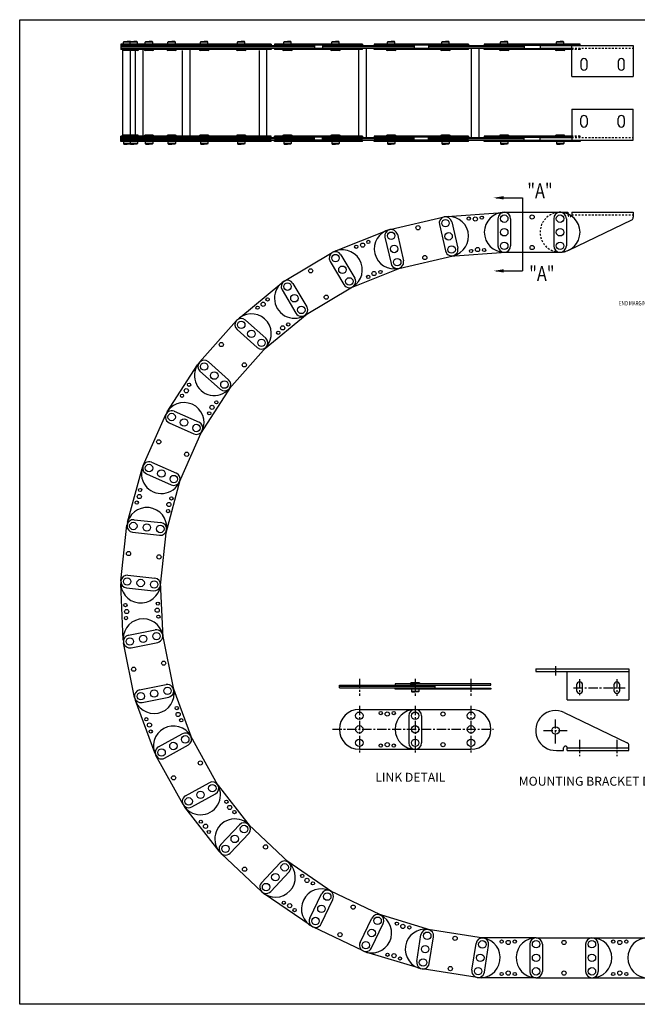
# Model space of a CAD drawing. Extents: x 0 to 102, y 0 to 66.
# Drawn here: x 0 to 41, y 0 to 66 of the extents above; entities that cross this region are included whole.
import ezdxf

# ---------------------------------------------------------------- set-up
doc = ezdxf.new("R2010")
doc.units = 0
doc.header["$LTSCALE"] = 0.5
doc.linetypes.add('CENTER', pattern=[2, 1.25, -0.25, 0.25, -0.25])
doc.linetypes.add('HIDDEN', pattern=[0.375, 0.25, -0.125])
for name, color, linetype in [('CENTER', 4, 'CENTER'), ('CONSTRUCT', 1, 'CONTINUOUS'), ('FEET_FIXD', 140, 'CONTINUOUS'), ('FEET_TOW', 7, 'CONTINUOUS'), ('LINK', 2, 'CONTINUOUS'), ('OBJECT', 7, 'CONTINUOUS')]:
    doc.layers.add(name, color=color, linetype=linetype)
doc.styles.add('MASTER', font='romans', dxfattribs={"width": 0.8})

msp = doc.modelspace()

# ---------------------------------------------------------------- linework, layer by layer
at = {"layer": 'CENTER'}
for p, q in [((35.952823, 22.670234), (35.952823, 21.931269)), ((40.058966, 21.801546), (40.058966, 20.671659)), ((40.058966, 17.717112), (40.058966, 16.622289))]:
    msp.add_line(p, q, dxfattribs=at)
at = {"layer": 'CENTER', "color": 1}
for p, q in [((22.785532, 21.826863), (22.785532, 20.675998)), ((26.529532, 21.826863), (26.529532, 20.675998)), ((30.273532, 21.826863), (30.273532, 20.675998)), ((37.558966, 21.801546), (37.558966, 20.713367)), ((37.155298, 21.224081), (40.626533, 21.224081)), ((22.785532, 20.005289), (22.785532, 16.879876)), ((26.529532, 20.005289), (26.529532, 16.879876)), ((30.273532, 20.005289), (30.273532, 16.879876)), ((35.952823, 17.476712), (35.952823, 19.083672)), ((20.976677, 18.433373), (31.780797, 18.433373)), ((35.142666, 18.354921), (36.72344, 18.354921)), ((37.558966, 17.717112), (37.558966, 16.622289))]:
    msp.add_line(p, q, dxfattribs=at)
at = {"layer": 'CONSTRUCT'}
msp.add_lwpolyline([(0, 0), (0, 66), (102, 66), (102, 0)], close=True, dxfattribs=at)
at = {"layer": 'FEET_FIXD'}
for p, q in [((34.91135, 64.262288), (41.16135, 64.262288)), ((34.91135, 64.262288), (34.91135, 64.098288)), ((34.91135, 64.098288), (37.03135, 64.098288)), ((37.03135, 62.192288), (37.03135, 64.262288)), ((41.16135, 64.262288), (41.16135, 62.192288)), ((37.652493, 63.192788), (37.652493, 62.817788)), ((38.058493, 62.817788), (38.058493, 63.192788)), ((40.152493, 63.192788), (40.152493, 62.817788)), ((40.558493, 62.817788), (40.558493, 63.192788)), ((37.03135, 62.192288), (41.16135, 62.192288)), ((37.03135, 60.004288), (41.16135, 60.004288)), ((37.03135, 60.004288), (37.03135, 57.934288)), ((41.16135, 57.934288), (41.16135, 60.004288)), ((37.652493, 59.003788), (37.652493, 59.378788)), ((38.058493, 59.378788), (38.058493, 59.003788)), ((40.152493, 59.003788), (40.152493, 59.378788)), ((40.558493, 59.378788), (40.558493, 59.003788)), ((34.91135, 58.098288), (37.03135, 58.098288)), ((34.91135, 57.934288), (34.91135, 58.098288)), ((34.91135, 57.934288), (41.16135, 57.934288)), ((36.245964, 53.088709), (36.78135, 53.088709)), ((36.78135, 53.090062), (36.78135, 52.925062)), ((37.03135, 53.090062), (37.03135, 52.925062)), ((37.03135, 53.088709), (41.16135, 53.088709)), ((41.16135, 53.090062), (41.16135, 52.754197)), ((36.83054, 50.546381), (41.053881, 52.583057)), ((34.614823, 22.481081), (34.614823, 22.317081)), ((34.614823, 22.481081), (40.864823, 22.481081)), ((40.864823, 22.481081), (40.864823, 20.411081)), ((34.614823, 22.317081), (40.864823, 22.317081)), ((36.734823, 20.411081), (36.734823, 22.317081)), ((37.355966, 21.411581), (37.355966, 21.036581)), ((37.761966, 21.036581), (37.761966, 21.411581)), ((39.855966, 21.411581), (39.855966, 21.036581)), ((40.261966, 21.036581), (40.261966, 21.411581)), ((36.734823, 20.411081), (40.864823, 20.411081)), ((36.534013, 19.560103), (40.757354, 17.523427)), ((36.484823, 17.016421), (36.484823, 17.181421)), ((36.734823, 17.181421), (40.864823, 17.181421)), ((36.734823, 17.016421), (36.734823, 17.181421)), ((40.864823, 17.016421), (40.864823, 17.352287)), ((36.000594, 17.017775), (36.484823, 17.017775)), ((36.734823, 17.017775), (40.864823, 17.017775))]:
    msp.add_line(p, q, dxfattribs=at)
at = {"layer": 'FEET_FIXD', "color": 1, "linetype": 'HIDDEN'}
for p, q in [((37.03135, 64.098288), (41.16135, 64.098288)), ((37.03135, 58.098288), (41.16135, 58.098288)), ((37.03135, 52.925062), (41.16135, 52.925062))]:
    msp.add_line(p, q, dxfattribs=at)
at = {"layer": 'FEET_FIXD'}
msp.add_circle((35.952823, 18.354921), 0.25, dxfattribs=at)
for centre, radius, start, end in [((37.855493, 63.192788), 0.203, 0, 180), ((40.355493, 63.192788), 0.203, 0, 180), ((37.855493, 62.817788), 0.203, 180, 0), ((40.355493, 62.817788), 0.203, 180, 0), ((37.855493, 59.378788), 0.203, 0, 180), ((40.355493, 59.378788), 0.203, 0, 180), ((37.855493, 59.003788), 0.203, 180, 0), ((40.355493, 59.003788), 0.203, 180, 0), ((40.97135, 52.754197), 0.19, 295.74536, 0), ((37.558966, 21.411581), 0.203, 0, 180), ((40.058966, 21.411581), 0.203, 0, 180), ((37.558966, 21.036581), 0.203, 180, 0), ((40.058966, 21.036581), 0.203, 180, 0), ((35.952823, 18.354921), 1.338, 64.25464, 272.046085), ((36.609823, 17.181421), 0.125, 0, 180), ((40.674823, 17.352287), 0.19, 0, 64.25464)]:
    msp.add_arc(centre, radius, start, end, dxfattribs=at)
at = {"layer": 'FEET_FIXD', "color": 1, "linetype": 'HIDDEN'}
for centre, radius, start, end in [((36.24935, 51.751562), 1.338, 87.953915, 295.74536), ((36.90635, 52.925062), 0.125, 180, 0)]:
    msp.add_arc(centre, radius, start, end, dxfattribs=at)
at = {"layer": 'FEET_TOW', "color": 7}
for p, q in [((31.968644, 54.060744), (33.71988, 54.060744)), ((31.968644, 49.161475), (33.71988, 49.161475))]:
    msp.add_line(p, q, dxfattribs=at)
at = {"layer": 'FEET_TOW'}
msp.add_line((33.71988, 54.060744), (33.71988, 49.161475), dxfattribs=at)
at = {"layer": 'FEET_TOW', "color": 7}
for points in [[(32.478046, 54.175644), (32.478046, 53.945843), (31.788644, 54.060744)], [(32.478046, 49.046574), (32.478046, 49.276375), (31.788644, 49.161475)]]:
    msp.add_solid(points, dxfattribs=at)
at = {"layer": 'LINK'}
for p, q in [((16.881052, 64.364288), (6.77935, 64.364288)), ((6.77935, 64.364288), (6.77935, 63.996288)), ((16.881052, 64.282288), (6.77935, 64.282288)), ((6.77935, 64.262288), (19.768583, 64.262288)), ((19.768583, 64.180288), (6.77935, 64.180288)), ((6.77935, 64.098288), (19.768583, 64.098288)), ((16.881052, 64.078288), (6.77935, 64.078288)), ((6.965841, 64.503788), (6.995841, 64.533788)), ((7.462841, 64.503788), (6.965841, 64.503788)), ((6.965841, 64.364288), (6.965841, 64.503788)), ((6.995841, 64.533788), (7.214341, 64.533788)), ((7.432841, 64.533788), (7.214341, 64.533788)), ((7.402788, 64.503788), (7.432788, 64.533788)), ((7.899788, 64.503788), (7.402788, 64.503788)), ((7.402788, 64.364288), (7.402788, 64.503788)), ((7.432788, 64.533788), (7.651288, 64.533788)), ((7.869788, 64.533788), (7.651288, 64.533788)), ((7.899788, 64.503788), (7.869788, 64.533788)), ((7.899788, 64.364288), (7.899788, 64.503788)), ((8.427105, 64.503788), (8.457105, 64.533788)), ((8.924105, 64.503788), (8.427105, 64.503788)), ((8.427105, 64.364288), (8.427105, 64.503788)), ((8.457105, 64.533788), (8.675605, 64.533788)), ((8.894105, 64.533788), (8.675605, 64.533788)), ((8.924105, 64.503788), (8.894105, 64.533788)), ((8.924105, 64.364288), (8.924105, 64.503788)), ((9.947948, 64.503788), (9.977948, 64.533788)), ((10.444948, 64.503788), (9.947948, 64.503788)), ((9.947948, 64.364288), (9.947948, 64.503788)), ((9.977948, 64.533788), (10.196448, 64.533788)), ((10.414948, 64.533788), (10.196448, 64.533788)), ((10.444948, 64.503788), (10.414948, 64.533788)), ((10.444948, 64.364288), (10.444948, 64.503788)), ((12.127312, 64.503788), (12.157312, 64.533788)), ((12.624312, 64.503788), (12.127312, 64.503788)), ((12.127312, 64.364288), (12.127312, 64.503788)), ((12.157312, 64.533788), (12.375812, 64.533788)), ((12.594312, 64.533788), (12.375812, 64.533788)), ((12.624312, 64.503788), (12.594312, 64.533788)), ((12.624312, 64.364288), (12.624312, 64.503788)), ((14.614648, 64.503788), (14.644648, 64.533788)), ((15.111648, 64.503788), (14.614648, 64.503788)), ((14.614648, 64.364288), (14.614648, 64.503788)), ((14.644648, 64.533788), (14.863148, 64.533788)), ((15.081648, 64.533788), (14.863148, 64.533788)), ((15.111648, 64.503788), (15.081648, 64.533788)), ((15.111648, 64.364288), (15.111648, 64.503788)), ((16.881052, 64.364288), (16.881052, 64.282288)), ((16.881052, 64.078288), (16.881052, 63.996288)), ((22.987819, 64.364288), (17.091583, 64.364288)), ((17.091583, 64.364288), (17.091583, 64.282288)), ((22.987819, 64.282288), (17.091583, 64.282288)), ((22.987819, 64.078288), (17.091583, 64.078288)), ((17.091583, 64.078288), (17.091583, 63.996288)), ((17.24935, 64.098288), (19.768583, 64.098288)), ((17.717478, 64.503788), (17.747478, 64.533788)), ((17.717478, 64.364288), (17.717478, 64.503788)), ((18.214478, 64.503788), (17.717478, 64.503788)), ((17.747478, 64.533788), (17.965978, 64.533788)), ((18.184478, 64.533788), (17.965978, 64.533788)), ((18.214478, 64.503788), (18.184478, 64.533788)), ((18.214478, 64.364288), (18.214478, 64.503788)), ((19.768583, 64.262288), (19.768583, 64.098288)), ((20.310819, 64.262288), (26.462402, 64.262288)), ((20.310819, 64.262288), (20.310819, 64.098288)), ((26.462402, 64.180288), (20.310819, 64.180288)), ((20.310819, 64.098288), (26.462402, 64.098288)), ((20.310819, 64.098288), (26.462402, 64.098288)), ((20.936714, 64.503788), (20.966714, 64.533788)), ((21.433714, 64.503788), (20.936714, 64.503788)), ((20.936714, 64.364288), (20.936714, 64.503788)), ((20.966714, 64.533788), (21.185214, 64.533788)), ((21.403714, 64.533788), (21.185214, 64.533788)), ((21.433714, 64.503788), (21.403714, 64.533788)), ((21.433714, 64.364288), (21.433714, 64.503788)), ((22.987819, 64.364288), (22.987819, 64.262288)), ((22.987819, 63.996288), (22.987819, 64.098288)), ((23.254446, 58.098288), (23.254446, 64.098288)), ((30.09985, 64.364288), (23.785402, 64.364288)), ((23.785402, 64.364288), (23.785402, 64.262288)), ((30.09985, 64.282288), (23.785402, 64.282288)), ((23.785402, 63.996288), (23.785402, 64.098288)), ((30.09985, 64.078288), (23.785402, 64.078288)), ((24.67037, 64.503788), (24.70037, 64.533788)), ((25.16737, 64.503788), (24.67037, 64.503788)), ((24.67037, 64.364288), (24.67037, 64.503788)), ((24.70037, 64.533788), (24.91887, 64.533788)), ((25.13737, 64.533788), (24.91887, 64.533788)), ((25.16737, 64.503788), (25.13737, 64.533788)), ((25.16737, 64.364288), (25.16737, 64.503788)), ((26.462402, 64.262288), (26.462402, 64.098288)), ((27.432918, 64.262288), (33.84385, 64.262288)), ((27.432918, 64.262288), (27.432918, 64.098288)), ((33.84385, 64.180288), (27.432918, 64.180288)), ((27.432918, 64.098288), (33.84385, 64.098288)), ((28.317885, 64.503788), (28.347885, 64.533788)), ((28.814885, 64.503788), (28.317885, 64.503788)), ((28.317885, 64.364288), (28.317885, 64.503788)), ((28.347885, 64.533788), (28.566385, 64.533788)), ((28.784885, 64.533788), (28.566385, 64.533788)), ((28.814885, 64.503788), (28.784885, 64.533788)), ((28.814885, 64.364288), (28.814885, 64.503788)), ((30.09985, 64.364288), (30.09985, 64.262288)), ((30.09985, 63.996288), (30.09985, 64.098288)), ((30.313191, 58.098288), (30.313191, 64.098288)), ((30.813191, 58.098288), (30.813191, 64.098288)), ((37.58785, 64.364288), (31.16685, 64.364288)), ((31.16685, 64.364288), (31.16685, 64.282288)), ((31.16685, 64.282288), (37.58785, 64.282288)), ((31.16685, 64.078288), (37.03135, 64.078288)), ((31.16685, 63.996288), (31.16685, 64.078288)), ((32.25685, 64.503788), (32.28685, 64.533788)), ((32.25685, 64.364288), (32.25685, 64.503788)), ((32.75385, 64.503788), (32.25685, 64.503788)), ((32.28685, 64.533788), (32.50535, 64.533788)), ((32.72385, 64.533788), (32.50535, 64.533788)), ((32.75385, 64.503788), (32.72385, 64.533788)), ((32.75385, 64.364288), (32.75385, 64.503788)), ((33.84385, 64.262288), (33.84385, 64.098288)), ((36.00085, 64.503788), (36.03085, 64.533788)), ((36.49785, 64.503788), (36.00085, 64.503788)), ((36.00085, 64.364288), (36.00085, 64.503788)), ((36.03085, 64.533788), (36.24935, 64.533788)), ((36.46785, 64.533788), (36.24935, 64.533788)), ((36.49785, 64.503788), (36.46785, 64.533788)), ((36.49785, 64.364288), (36.49785, 64.503788)), ((37.58785, 64.282288), (37.58785, 64.364288)), ((16.881052, 63.996288), (6.77935, 63.996288)), ((6.886341, 63.996288), (7.214341, 63.996288)), ((6.886341, 63.996278), (6.886341, 63.996288)), ((6.925547, 58.258288), (6.925547, 63.933788)), ((7.479851, 63.933788), (6.948831, 63.933788)), ((7.542341, 63.996288), (7.214341, 63.996288)), ((7.323288, 63.996288), (7.651288, 63.996288)), ((7.323288, 63.996278), (7.323288, 63.996288)), ((7.916798, 63.933788), (7.385778, 63.933788)), ((7.425547, 58.262788), (7.425547, 63.933788)), ((7.542341, 63.996278), (7.542341, 63.996288)), ((7.979288, 63.996288), (7.651288, 63.996288)), ((7.777081, 58.262788), (7.777081, 63.933788)), ((7.979288, 63.996278), (7.979288, 63.996288)), ((8.277081, 58.200288), (8.277081, 63.996288)), ((8.347605, 63.996288), (8.675605, 63.996288)), ((8.347605, 63.996278), (8.347605, 63.996288)), ((8.941115, 63.933788), (8.410095, 63.933788)), ((9.003605, 63.996288), (8.675605, 63.996288)), ((9.003605, 63.996278), (9.003605, 63.996288)), ((9.868448, 63.996288), (10.196448, 63.996288)), ((9.868448, 63.996278), (9.868448, 63.996288)), ((10.461958, 63.933788), (9.930938, 63.933788)), ((10.524448, 63.996288), (10.196448, 63.996288)), ((10.524448, 63.996278), (10.524448, 63.996288)), ((10.928722, 58.200288), (10.928722, 63.933788)), ((11.428722, 58.200288), (11.428722, 63.996288)), ((12.047812, 63.996288), (12.375812, 63.996288)), ((12.047812, 63.996278), (12.047812, 63.996288)), ((12.641322, 63.933788), (12.110302, 63.933788)), ((12.703812, 63.996288), (12.375812, 63.996288)), ((12.703812, 63.996278), (12.703812, 63.996288)), ((14.535148, 63.996288), (14.863148, 63.996288)), ((14.535148, 63.996278), (14.535148, 63.996288)), ((15.128658, 63.933788), (14.597638, 63.933788)), ((15.191148, 63.996288), (14.863148, 63.996288)), ((15.191148, 63.996278), (15.191148, 63.996288)), ((16.083225, 58.200288), (16.083225, 63.933788)), ((16.583225, 58.200288), (16.583225, 63.996288)), ((22.987819, 63.996288), (17.091583, 63.996288)), ((17.637978, 63.996278), (17.637978, 63.996288)), ((17.637978, 63.996288), (17.965978, 63.996288)), ((18.231488, 63.933788), (17.700468, 63.933788)), ((18.293978, 63.996288), (17.965978, 63.996288)), ((18.293978, 63.996278), (18.293978, 63.996288)), ((20.857214, 63.996288), (21.185214, 63.996288)), ((20.857214, 63.996278), (20.857214, 63.996288)), ((21.450724, 63.933788), (20.919704, 63.933788)), ((21.513214, 63.996288), (21.185214, 63.996288)), ((21.513214, 63.996278), (21.513214, 63.996288)), ((22.754446, 58.200288), (22.754446, 63.996288)), ((30.09985, 63.996288), (23.785402, 63.996288)), ((24.59087, 63.996278), (24.59087, 63.996288)), ((24.59087, 63.996288), (24.91887, 63.996288)), ((25.18438, 63.933788), (24.65336, 63.933788)), ((25.24687, 63.996288), (24.91887, 63.996288)), ((25.24687, 63.996278), (25.24687, 63.996288)), ((28.238385, 63.996288), (28.566385, 63.996288)), ((28.238385, 63.996278), (28.238385, 63.996288)), ((28.831895, 63.933788), (28.300875, 63.933788)), ((28.894385, 63.996288), (28.566385, 63.996288)), ((28.894385, 63.996278), (28.894385, 63.996288)), ((37.03135, 63.996288), (31.16685, 63.996288)), ((32.17735, 63.996288), (32.50535, 63.996288)), ((32.17735, 63.996278), (32.17735, 63.996288)), ((32.77086, 63.933788), (32.23984, 63.933788)), ((32.83335, 63.996288), (32.50535, 63.996288)), ((32.83335, 63.996278), (32.83335, 63.996288)), ((35.92135, 63.996278), (35.92135, 63.996288)), ((35.92135, 63.996288), (36.24935, 63.996288)), ((36.51486, 63.933788), (35.98384, 63.933788)), ((36.57735, 63.996288), (36.24935, 63.996288)), ((36.57735, 63.996278), (36.57735, 63.996288)), ((16.881052, 58.200288), (6.77935, 58.200288)), ((6.77935, 57.832288), (6.77935, 58.200288)), ((16.881052, 58.118288), (6.77935, 58.118288)), ((6.77935, 58.098288), (19.768583, 58.098288)), ((6.886341, 58.200298), (6.886341, 58.200288)), ((6.886341, 58.200288), (7.214341, 58.200288)), ((7.479851, 58.262788), (6.948831, 58.262788)), ((7.542341, 58.200288), (7.214341, 58.200288)), ((7.323288, 58.200298), (7.323288, 58.200288)), ((7.323288, 58.200288), (7.651288, 58.200288)), ((7.916798, 58.262788), (7.385778, 58.262788)), ((7.542341, 58.200298), (7.542341, 58.200288)), ((7.979288, 58.200288), (7.651288, 58.200288)), ((7.979288, 58.200298), (7.979288, 58.200288)), ((8.347605, 58.200298), (8.347605, 58.200288)), ((8.347605, 58.200288), (8.675605, 58.200288)), ((8.941115, 58.262788), (8.410095, 58.262788)), ((9.003605, 58.200288), (8.675605, 58.200288)), ((9.003605, 58.200298), (9.003605, 58.200288)), ((9.868448, 58.200298), (9.868448, 58.200288)), ((9.868448, 58.200288), (10.196448, 58.200288)), ((10.461958, 58.262788), (9.930938, 58.262788)), ((10.524448, 58.200288), (10.196448, 58.200288)), ((10.524448, 58.200298), (10.524448, 58.200288)), ((12.047812, 58.200298), (12.047812, 58.200288)), ((12.047812, 58.200288), (12.375812, 58.200288)), ((12.641322, 58.262788), (12.110302, 58.262788)), ((12.703812, 58.200288), (12.375812, 58.200288)), ((12.703812, 58.200298), (12.703812, 58.200288)), ((14.535148, 58.200298), (14.535148, 58.200288)), ((14.535148, 58.200288), (14.863148, 58.200288)), ((15.128658, 58.262788), (14.597638, 58.262788)), ((15.191148, 58.200288), (14.863148, 58.200288)), ((15.191148, 58.200298), (15.191148, 58.200288)), ((16.881052, 58.118288), (16.881052, 58.200288)), ((22.987819, 58.200288), (17.091583, 58.200288)), ((17.091583, 58.118288), (17.091583, 58.200288)), ((22.987819, 58.118288), (17.091583, 58.118288)), ((17.24935, 58.098288), (19.768583, 58.098288)), ((17.637978, 58.200298), (17.637978, 58.200288)), ((17.637978, 58.200288), (17.965978, 58.200288)), ((18.231488, 58.262788), (17.700468, 58.262788)), ((18.293978, 58.200288), (17.965978, 58.200288)), ((18.293978, 58.200298), (18.293978, 58.200288)), ((19.768583, 57.934288), (19.768583, 58.098288)), ((20.310819, 57.934288), (20.310819, 58.098288)), ((20.310819, 58.098288), (26.462402, 58.098288)), ((20.310819, 58.098288), (26.462402, 58.098288)), ((20.857214, 58.200298), (20.857214, 58.200288)), ((20.857214, 58.200288), (21.185214, 58.200288)), ((21.450724, 58.262788), (20.919704, 58.262788)), ((21.513214, 58.200288), (21.185214, 58.200288)), ((21.513214, 58.200298), (21.513214, 58.200288)), ((22.987819, 58.200288), (22.987819, 58.098288)), ((30.09985, 58.200288), (23.785402, 58.200288)), ((23.785402, 58.200288), (23.785402, 58.098288)), ((30.09985, 58.118288), (23.785402, 58.118288)), ((24.59087, 58.200298), (24.59087, 58.200288)), ((24.59087, 58.200288), (24.91887, 58.200288)), ((25.18438, 58.262788), (24.65336, 58.262788)), ((25.24687, 58.200288), (24.91887, 58.200288)), ((25.24687, 58.200298), (25.24687, 58.200288)), ((26.462402, 57.934288), (26.462402, 58.098288)), ((27.432918, 57.934288), (27.432918, 58.098288)), ((27.432918, 58.098288), (33.84385, 58.098288)), ((28.238385, 58.200298), (28.238385, 58.200288)), ((28.238385, 58.200288), (28.566385, 58.200288)), ((28.831895, 58.262788), (28.300875, 58.262788)), ((28.894385, 58.200288), (28.566385, 58.200288)), ((28.894385, 58.200298), (28.894385, 58.200288)), ((30.09985, 58.200288), (30.09985, 58.098288)), ((31.16685, 58.200288), (31.16685, 58.118288)), ((37.03135, 58.200288), (31.16685, 58.200288)), ((31.16685, 58.118288), (37.03135, 58.118288)), ((32.17735, 58.200298), (32.17735, 58.200288)), ((32.17735, 58.200288), (32.50535, 58.200288)), ((32.77086, 58.262788), (32.23984, 58.262788)), ((32.83335, 58.200288), (32.50535, 58.200288)), ((32.83335, 58.200298), (32.83335, 58.200288)), ((33.84385, 57.934288), (33.84385, 58.098288)), ((35.92135, 58.200298), (35.92135, 58.200288)), ((35.92135, 58.200288), (36.24935, 58.200288)), ((36.51486, 58.262788), (35.98384, 58.262788)), ((36.57735, 58.200288), (36.24935, 58.200288)), ((36.57735, 58.200298), (36.57735, 58.200288)), ((19.768583, 58.016288), (6.77935, 58.016288)), ((6.77935, 57.934288), (19.768583, 57.934288)), ((16.881052, 57.914288), (6.77935, 57.914288)), ((16.881052, 57.832288), (6.77935, 57.832288)), ((6.965841, 57.832288), (6.965841, 57.692788)), ((6.965841, 57.692788), (6.995841, 57.662788)), ((7.462841, 57.692788), (6.965841, 57.692788)), ((6.995841, 57.662788), (7.214341, 57.662788)), ((7.432841, 57.662788), (7.214341, 57.662788)), ((7.402788, 57.832288), (7.402788, 57.692788)), ((7.402788, 57.692788), (7.432788, 57.662788)), ((7.899788, 57.692788), (7.402788, 57.692788)), ((7.432788, 57.662788), (7.651288, 57.662788)), ((7.869788, 57.662788), (7.651288, 57.662788)), ((7.899788, 57.692788), (7.869788, 57.662788)), ((7.899788, 57.832288), (7.899788, 57.692788)), ((8.427105, 57.832288), (8.427105, 57.692788)), ((8.427105, 57.692788), (8.457105, 57.662788)), ((8.924105, 57.692788), (8.427105, 57.692788)), ((8.457105, 57.662788), (8.675605, 57.662788)), ((8.894105, 57.662788), (8.675605, 57.662788)), ((8.924105, 57.692788), (8.894105, 57.662788)), ((8.924105, 57.832288), (8.924105, 57.692788)), ((9.947948, 57.832288), (9.947948, 57.692788)), ((9.947948, 57.692788), (9.977948, 57.662788)), ((10.444948, 57.692788), (9.947948, 57.692788)), ((9.977948, 57.662788), (10.196448, 57.662788)), ((10.414948, 57.662788), (10.196448, 57.662788)), ((10.444948, 57.692788), (10.414948, 57.662788)), ((10.444948, 57.832288), (10.444948, 57.692788)), ((12.127312, 57.832288), (12.127312, 57.692788)), ((12.127312, 57.692788), (12.157312, 57.662788)), ((12.624312, 57.692788), (12.127312, 57.692788)), ((12.157312, 57.662788), (12.375812, 57.662788)), ((12.594312, 57.662788), (12.375812, 57.662788)), ((12.624312, 57.692788), (12.594312, 57.662788)), ((12.624312, 57.832288), (12.624312, 57.692788)), ((14.614648, 57.832288), (14.614648, 57.692788)), ((14.614648, 57.692788), (14.644648, 57.662788)), ((15.111648, 57.692788), (14.614648, 57.692788)), ((14.644648, 57.662788), (14.863148, 57.662788)), ((15.081648, 57.662788), (14.863148, 57.662788)), ((15.111648, 57.692788), (15.081648, 57.662788)), ((15.111648, 57.832288), (15.111648, 57.692788)), ((16.881052, 57.832288), (16.881052, 57.914288)), ((22.987819, 57.914288), (17.091583, 57.914288)), ((17.091583, 57.832288), (17.091583, 57.914288)), ((22.987819, 57.832288), (17.091583, 57.832288)), ((17.717478, 57.832288), (17.717478, 57.692788)), ((18.214478, 57.692788), (17.717478, 57.692788)), ((17.717478, 57.692788), (17.747478, 57.662788)), ((17.747478, 57.662788), (17.965978, 57.662788)), ((18.184478, 57.662788), (17.965978, 57.662788)), ((18.214478, 57.692788), (18.184478, 57.662788)), ((18.214478, 57.832288), (18.214478, 57.692788)), ((26.462402, 58.016288), (20.310819, 58.016288)), ((20.310819, 57.934288), (26.462402, 57.934288)), ((20.936714, 57.832288), (20.936714, 57.692788)), ((21.433714, 57.692788), (20.936714, 57.692788)), ((20.936714, 57.692788), (20.966714, 57.662788)), ((20.966714, 57.662788), (21.185214, 57.662788)), ((21.403714, 57.662788), (21.185214, 57.662788)), ((21.433714, 57.692788), (21.403714, 57.662788)), ((21.433714, 57.832288), (21.433714, 57.692788)), ((22.987819, 57.832288), (22.987819, 57.934288)), ((23.785402, 57.832288), (23.785402, 57.934288)), ((30.09985, 57.914288), (23.785402, 57.914288)), ((30.09985, 57.832288), (23.785402, 57.832288)), ((24.67037, 57.832288), (24.67037, 57.692788)), ((25.16737, 57.692788), (24.67037, 57.692788)), ((24.67037, 57.692788), (24.70037, 57.662788)), ((24.70037, 57.662788), (24.91887, 57.662788)), ((25.13737, 57.662788), (24.91887, 57.662788)), ((25.16737, 57.692788), (25.13737, 57.662788)), ((25.16737, 57.832288), (25.16737, 57.692788)), ((33.84385, 58.016288), (27.432918, 58.016288)), ((27.432918, 57.934288), (33.84385, 57.934288)), ((28.317885, 57.832288), (28.317885, 57.692788)), ((28.814885, 57.692788), (28.317885, 57.692788)), ((28.317885, 57.692788), (28.347885, 57.662788)), ((28.347885, 57.662788), (28.566385, 57.662788)), ((28.784885, 57.662788), (28.566385, 57.662788)), ((28.814885, 57.692788), (28.784885, 57.662788)), ((28.814885, 57.832288), (28.814885, 57.692788)), ((30.09985, 57.832288), (30.09985, 57.934288)), ((31.16685, 57.914288), (37.58785, 57.914288)), ((31.16685, 57.832288), (31.16685, 57.914288)), ((37.58785, 57.832288), (31.16685, 57.832288)), ((32.25685, 57.832288), (32.25685, 57.692788)), ((32.75385, 57.692788), (32.25685, 57.692788)), ((32.25685, 57.692788), (32.28685, 57.662788)), ((32.28685, 57.662788), (32.50535, 57.662788)), ((32.72385, 57.662788), (32.50535, 57.662788)), ((32.75385, 57.692788), (32.72385, 57.662788)), ((32.75385, 57.832288), (32.75385, 57.692788)), ((36.00085, 57.832288), (36.00085, 57.692788)), ((36.49785, 57.692788), (36.00085, 57.692788)), ((36.00085, 57.692788), (36.03085, 57.662788)), ((36.03085, 57.662788), (36.24935, 57.662788)), ((36.46785, 57.662788), (36.24935, 57.662788)), ((36.49785, 57.692788), (36.46785, 57.662788)), ((36.49785, 57.832288), (36.49785, 57.692788)), ((37.58785, 57.914288), (37.58785, 57.832288)), ((28.673323, 52.812077), (32.407255, 53.086463)), ((32.50535, 53.090062), (36.24935, 53.090062)), ((24.821992, 51.936692), (28.469508, 52.781182)), ((28.151364, 52.266663), (28.561429, 50.495513)), ((28.981407, 52.458839), (29.391472, 50.687689)), ((32.07935, 52.660562), (32.07935, 50.842562)), ((32.93135, 52.660562), (32.93135, 50.842562)), ((35.82335, 52.660562), (35.82335, 50.842562)), ((36.67535, 52.660562), (36.67535, 50.842562)), ((21.150755, 50.480304), (24.625338, 51.874868)), ((25.333891, 51.614348), (25.743956, 49.843199)), ((24.503848, 51.422173), (24.913913, 49.651023)), ((17.74669, 48.477458), (20.965926, 50.389016)), ((21.551506, 50.237217), (22.479714, 48.67403)), ((25.425812, 49.328679), (29.073328, 50.17317)), ((28.869513, 50.142275), (32.603445, 50.416662)), ((32.50535, 50.413062), (36.24935, 50.413062)), ((20.818923, 49.802215), (21.747132, 48.239028)), ((22.147883, 47.99594), (25.622466, 49.390504)), ((14.690541, 45.975659), (17.578072, 48.358872)), ((18.33227, 48.325658), (19.260478, 46.762472)), ((17.599687, 47.890656), (18.527896, 46.327469)), ((19.113475, 46.17567), (22.332711, 48.087228)), ((16.394563, 43.911044), (19.282094, 46.294256)), ((12.054796, 43.034248), (14.542131, 45.832587)), ((15.146162, 45.865648), (16.50497, 44.657856)), ((14.580134, 45.228847), (15.938942, 44.021054)), ((14.055638, 41.255777), (16.542973, 44.054116)), ((12.658826, 43.06731), (14.017635, 41.859517)), ((9.901973, 39.722994), (11.930115, 42.870084)), ((12.092798, 42.430508), (13.451607, 41.222716)), ((12.152176, 38.272851), (14.180318, 41.419941)), ((10.369493, 39.756436), (12.030746, 39.01795)), ((8.283137, 36.120437), (9.803979, 39.541632)), ((10.023404, 38.977895), (11.684657, 38.239409)), ((10.729328, 35.033018), (12.25017, 38.454213)), ((8.84865, 36.335241), (10.509903, 35.596755)), ((7.236684, 32.312027), (8.214154, 35.926178)), ((8.502561, 35.5567), (10.163814, 34.818214)), ((9.820841, 31.613126), (10.79831, 35.227277)), ((7.672008, 32.485768), (9.479025, 32.286238)), ((6.787436, 28.388098), (7.198348, 32.10948)), ((9.448264, 28.094291), (9.859176, 31.815673)), ((7.578499, 31.638915), (9.385516, 31.439385)), ((7.261096, 28.764385), (9.068113, 28.564856)), ((6.946048, 24.441721), (6.780657, 28.182066)), ((7.167587, 27.917532), (8.974604, 27.718003)), ((9.620435, 24.559978), (9.455043, 28.300323)), ((7.30812, 24.739374), (9.090473, 25.097619)), ((10.33327, 21.094017), (9.595497, 24.764607)), ((7.708759, 20.566502), (6.970986, 24.237091)), ((7.47601, 23.904079), (9.258364, 24.262325)), ((8.045893, 21.068784), (9.828246, 21.42703)), ((11.569861, 17.778621), (10.277206, 21.292391)), ((21.447032, 21.218547), (21.447032, 21.382547)), ((21.447032, 21.382547), (27.868032, 21.382547)), ((27.868032, 21.300547), (21.447032, 21.300547)), ((21.447032, 21.218547), (27.868032, 21.218547)), ((25.191032, 21.484547), (25.191032, 21.402547)), ((31.612032, 21.484547), (25.191032, 21.484547)), ((25.191032, 21.402547), (31.612032, 21.402547)), ((25.191032, 21.116547), (25.191032, 21.198547)), ((25.191032, 21.198547), (31.612032, 21.198547)), ((26.201532, 21.484557), (26.201532, 21.484547)), ((26.201532, 21.484547), (26.529532, 21.484547)), ((26.795042, 21.547047), (26.264022, 21.547047)), ((26.857532, 21.484547), (26.529532, 21.484547)), ((26.857532, 21.484557), (26.857532, 21.484547)), ((27.868032, 21.218547), (27.868032, 21.382547)), ((31.612032, 21.402547), (31.612032, 21.484547)), ((31.612032, 21.198547), (31.612032, 21.116547)), ((8.213783, 20.23349), (9.996137, 20.591735)), ((31.612032, 21.116547), (25.191032, 21.116547)), ((26.281032, 21.116547), (26.281032, 20.977047)), ((26.281032, 20.977047), (26.311032, 20.947047)), ((26.778032, 20.977047), (26.281032, 20.977047)), ((26.311032, 20.947047), (26.529532, 20.947047)), ((26.748032, 20.947047), (26.529532, 20.947047)), ((26.778032, 20.977047), (26.748032, 20.947047)), ((26.778032, 21.116547), (26.778032, 20.977047)), ((9.057478, 16.854359), (7.764823, 20.368129)), ((22.785532, 19.771873), (26.529532, 19.771873)), ((26.103532, 19.342373), (26.103532, 17.524373)), ((26.529532, 19.771873), (30.273532, 19.771873)), ((26.955532, 19.342373), (26.955532, 17.524373)), ((9.312148, 17.247851), (10.901736, 18.130084)), ((13.300877, 14.692426), (11.484001, 17.966032)), ((9.725604, 16.502896), (11.315191, 17.385128)), ((10.960213, 13.39334), (9.143338, 16.666947)), ((22.785532, 17.094873), (26.529532, 17.094873)), ((26.529532, 17.094873), (30.273532, 17.094873)), ((11.129024, 13.974244), (12.718611, 14.856477)), ((15.485259, 11.908636), (13.187258, 14.864431)), ((11.542479, 13.229289), (13.132067, 14.111522)), ((13.371834, 10.26554), (11.073833, 13.221335)), ((13.495083, 10.71776), (14.741984, 12.040772)), ((18.071196, 9.49328), (15.346576, 12.061154)), ((14.115109, 10.133404), (15.36201, 11.456416)), ((16.235138, 7.545147), (13.510518, 10.113022)), ((16.219704, 8.149885), (17.466604, 9.472898)), ((20.99735, 7.503648), (17.910737, 9.622694)), ((16.83973, 7.565529), (18.08663, 8.888542)), ((19.48221, 5.296687), (16.395597, 7.415733)), ((19.462415, 5.764983), (20.249027, 7.403996)), ((24.194316, 5.986934), (20.818923, 7.606889)), ((20.230533, 5.396339), (21.017146, 7.035352)), ((27.586264, 4.979113), (24.002152, 6.061552)), ((22.837808, 4.145028), (23.624421, 5.784041)), ((23.605927, 3.776384), (24.392539, 5.415398)), ((23.036031, 3.573492), (19.660638, 5.193446)), ((26.637789, 2.865621), (26.91904, 4.661734)), ((31.105283, 4.440948), (27.406357, 5.020159)), ((27.479532, 2.733813), (27.760783, 4.529926)), ((30.336715, 2.28641), (30.617966, 4.082523)), ((34.642212, 4.457062), (30.898212, 4.457062)), ((34.216212, 4.027562), (34.216212, 2.209562)), ((34.642212, 4.457062), (38.386212, 4.457062)), ((35.068212, 4.027562), (35.068212, 2.209562)), ((37.960212, 4.027562), (37.960212, 2.209562)), ((38.386212, 4.457062), (42.130212, 4.457062)), ((38.812212, 4.027562), (38.812212, 2.209562)), ((26.812308, 2.416434), (23.228196, 3.498874)), ((31.178457, 2.154602), (31.459709, 3.950715)), ((30.691141, 1.796177), (26.992215, 2.375388)), ((34.642212, 1.780062), (30.898212, 1.780062)), ((34.642212, 1.780062), (38.386212, 1.780062)), ((38.386212, 1.780062), (42.130212, 1.780062))]:
    msp.add_line(p, q, dxfattribs=at)
at = {"layer": 'LINK', "color": 1, "linetype": 'HIDDEN'}
for p, q in [((37.03135, 64.078288), (37.58785, 64.078288)), ((37.58785, 64.078288), (37.58785, 63.996288)), ((37.58785, 63.996288), (37.03135, 63.996288)), ((37.58785, 58.200288), (37.03135, 58.200288)), ((37.03135, 58.118288), (37.58785, 58.118288)), ((37.58785, 58.118288), (37.58785, 58.200288))]:
    msp.add_line(p, q, dxfattribs=at)
at = {"layer": 'LINK'}
for centre, radius in [((30.994971, 52.731506), 0.1095), ((32.50535, 52.660562), 0.25), ((34.37735, 52.777562), 0.1405), ((36.24935, 52.660562), 0.25), ((26.716237, 52.05449), 0.1405), ((28.566385, 52.362751), 0.25), ((30.122324, 52.66738), 0.1095), ((30.563191, 52.63761), 0.1405), ((24.91887, 51.51826), 0.25), ((28.771418, 51.477176), 0.25), ((32.50535, 51.751562), 0.25), ((36.24935, 51.751562), 0.25), ((22.575335, 50.782152), 0.1095), ((23.004446, 50.887573), 0.1405), ((23.38737, 51.108072), 0.1095), ((25.123902, 50.632686), 0.25), ((28.97645, 50.591601), 0.25), ((32.50535, 50.842562), 0.25), ((34.37735, 50.725562), 0.1405), ((36.24935, 50.842562), 0.25), ((21.185214, 50.019716), 0.25), ((27.179083, 50.055371), 0.1405), ((30.281797, 50.497232), 0.1095), ((30.713576, 50.591128), 0.1405), ((31.154444, 50.561358), 0.1095), ((25.328935, 49.747111), 0.25), ((19.51586, 49.164538), 0.1405), ((21.649319, 49.238122), 0.25), ((23.38585, 48.762736), 0.1095), ((23.768774, 48.983234), 0.1405), ((24.197886, 49.088656), 0.1095), ((17.965978, 48.108157), 0.25), ((22.113423, 48.456529), 0.25), ((18.430083, 47.326564), 0.25), ((20.563541, 47.400149), 0.1405), ((16.333225, 46.926252), 0.1405), ((16.631178, 47.252556), 0.1095), ((15.956341, 46.695582), 0.1095), ((18.894187, 46.54497), 0.25), ((14.863148, 45.547248), 0.25), ((18.016293, 45.574333), 0.1095), ((15.542552, 44.943351), 0.25), ((17.341456, 45.017359), 0.1095), ((17.639409, 45.343663), 0.1405), ((13.532032, 44.225808), 0.1405), ((16.221956, 44.339455), 0.25), ((12.375812, 42.748909), 0.25), ((15.065737, 42.862556), 0.1405), ((13.055217, 42.145013), 0.25), ((11.363602, 41.528591), 0.1095), ((13.734621, 41.541116), 0.25), ((11.178722, 41.127257), 0.1405), ((10.889611, 40.793093), 0.1095), ((13.19268, 40.349842), 0.1095), ((10.196448, 39.367166), 0.25), ((12.718689, 39.614344), 0.1095), ((12.903569, 40.015679), 0.1405), ((11.027075, 38.997923), 0.25), ((11.857701, 38.62868), 0.25), ((9.329114, 37.704095), 0.1405), ((11.204192, 36.870556), 0.1405), ((8.675605, 35.945971), 0.25), ((9.506232, 35.576728), 0.25), ((10.336859, 35.207485), 0.25), ((8.081452, 34.47603), 0.1095), ((7.85301, 33.631377), 0.1095), ((8.027081, 34.037517), 0.1405), ((10.181984, 33.907928), 0.1095), ((9.953542, 33.063274), 0.1095), ((10.007914, 33.501788), 0.1405), ((7.625254, 32.062341), 0.25), ((8.528762, 31.962577), 0.25), ((9.432271, 31.862812), 0.25), ((7.303504, 30.214491), 0.1405), ((9.343108, 29.98928), 0.1405), ((7.214341, 28.340959), 0.25), ((8.11785, 28.241194), 0.25), ((9.021359, 28.141429), 0.25), ((7.094281, 26.760032), 0.1095), ((7.175547, 26.325698), 0.1405), ((9.225544, 26.416345), 0.1405), ((9.268157, 26.856157), 0.1095), ((7.132935, 25.885886), 0.1095), ((9.30681, 25.982011), 0.1095), ((7.392065, 24.321726), 0.25), ((8.283242, 24.500849), 0.25), ((9.174419, 24.679972), 0.25), ((7.646246, 22.463376), 0.1405), ((9.658011, 22.867733), 0.1405), ((9.912192, 21.009382), 0.25), ((8.129838, 20.651137), 0.25), ((9.021015, 20.83026), 0.25), ((10.537386, 19.859615), 0.1095), ((8.495195, 19.108328), 0.1095), ((10.63025, 19.427612), 0.1405), ((10.839489, 19.038421), 0.1095), ((22.785532, 19.342373), 0.25), ((24.220032, 19.521373), 0.1095), ((24.657532, 19.459373), 0.1405), ((25.095032, 19.521373), 0.1095), ((26.529532, 19.342373), 0.25), ((28.401532, 19.459373), 0.1405), ((30.273532, 19.342373), 0.25), ((8.704434, 18.719138), 0.1405), ((22.785532, 18.433373), 0.25), ((26.529532, 18.433373), 0.25), ((30.273532, 18.433373), 0.25), ((8.797298, 18.287135), 0.1095), ((11.108463, 17.757606), 0.25), ((10.31367, 17.31649), 0.25), ((22.785532, 17.524373), 0.25), ((24.220032, 17.345373), 0.1095), ((24.657532, 17.407373), 0.1405), ((25.095032, 17.345373), 0.1095), ((26.529532, 17.524373), 0.25), ((28.401532, 17.407373), 0.1405), ((30.273532, 17.524373), 0.25), ((9.518876, 16.875373), 0.25), ((12.119201, 16.17758), 0.1405), ((10.325013, 15.181793), 0.1405), ((12.925339, 14.484), 0.25), ((12.130545, 14.042883), 0.25), ((11.335751, 13.601767), 0.25), ((13.869965, 13.578176), 0.1095), ((14.089548, 13.194726), 0.1405), ((14.407025, 12.887386), 0.1095), ((12.152067, 12.242586), 0.1095), ((12.469544, 11.935245), 0.1405), ((15.051997, 11.748594), 0.25), ((12.689127, 11.551795), 0.1095), ((14.428547, 11.087088), 0.25), ((13.805096, 10.425582), 0.25), ((16.494553, 10.549801), 0.1405), ((17.776617, 9.18072), 0.25), ((15.08716, 9.0565), 0.1405), ((17.153167, 8.519213), 0.25), ((18.951583, 8.604273), 0.1095), ((16.529717, 7.857707), 0.25), ((19.277174, 8.305541), 0.1405), ((19.672947, 8.109037), 0.1095), ((20.633087, 7.219674), 0.25), ((17.720001, 6.810344), 0.1095), ((18.115774, 6.61384), 0.1405), ((20.23978, 6.400168), 0.25), ((22.371407, 6.515178), 0.1405), ((18.441364, 6.315108), 0.1095), ((19.846474, 5.580661), 0.25), ((24.00848, 5.599719), 0.25), ((25.302969, 5.407017), 0.1095), ((25.70386, 5.221178), 0.1405), ((21.483547, 4.665203), 0.1405), ((23.615174, 4.780213), 0.25), ((26.140602, 5.154043), 0.1095), ((27.339912, 4.59583), 0.25), ((23.221868, 3.960706), 0.25), ((29.207475, 4.421816), 0.1405), ((31.038837, 4.016619), 0.25), ((32.332712, 4.206562), 0.1095), ((32.770212, 4.144562), 0.1405), ((33.207712, 4.206562), 0.1095), ((34.642212, 4.027562), 0.25), ((36.514212, 4.144562), 0.1405), ((38.386212, 4.027562), 0.25), ((39.820712, 4.206562), 0.1095), ((40.258212, 4.144562), 0.1405), ((40.695712, 4.206562), 0.1095), ((24.673858, 3.323943), 0.1095), ((25.1106, 3.256808), 0.1405), ((27.199286, 3.697773), 0.25), ((30.898212, 3.118562), 0.25), ((34.642212, 3.118562), 0.25), ((38.386212, 3.118562), 0.25), ((25.511491, 3.070969), 0.1095), ((27.05866, 2.799717), 0.25), ((28.890023, 2.39452), 0.1405), ((30.757586, 2.220506), 0.25), ((32.332712, 2.030562), 0.1095), ((32.770212, 2.092562), 0.1405), ((33.207712, 2.030562), 0.1095), ((34.642212, 2.209562), 0.25), ((36.514212, 2.092562), 0.1405), ((38.386212, 2.209562), 0.25), ((39.820712, 2.030562), 0.1095), ((40.258212, 2.092562), 0.1405), ((40.695712, 2.030562), 0.1095)]:
    msp.add_circle(centre, radius, dxfattribs=at)
for centre, radius, start, end in [((6.948831, 63.996278), 0.06249, 180, 270), ((7.385778, 63.996278), 0.06249, 180, 270), ((7.916798, 63.996278), 0.06249, 270, 0), ((8.410095, 63.996278), 0.06249, 180, 270), ((8.941115, 63.996278), 0.06249, 270, 0), ((9.930938, 63.996278), 0.06249, 180, 270), ((10.461958, 63.996278), 0.06249, 270, 0), ((12.110302, 63.996278), 0.06249, 180, 270), ((12.641322, 63.996278), 0.06249, 270, 0), ((14.597638, 63.996278), 0.06249, 180, 270), ((15.128658, 63.996278), 0.06249, 270, 0), ((17.700468, 63.996278), 0.06249, 180, 270), ((18.231488, 63.996278), 0.06249, 270, 0), ((20.919704, 63.996278), 0.06249, 180, 270), ((21.450724, 63.996278), 0.06249, 270, 0), ((24.65336, 63.996278), 0.06249, 180, 270), ((25.18438, 63.996278), 0.06249, 270, 0), ((28.300875, 63.996278), 0.06249, 180, 270), ((28.831895, 63.996278), 0.06249, 270, 0), ((32.23984, 63.996278), 0.06249, 180, 270), ((32.77086, 63.996278), 0.06249, 270, 0), ((35.98384, 63.996278), 0.06249, 180, 270), ((36.51486, 63.996278), 0.06249, 270, 0), ((6.948831, 58.200298), 0.06249, 90, 180), ((7.385778, 58.200298), 0.06249, 90, 180), ((7.916798, 58.200298), 0.06249, 0, 90), ((8.410095, 58.200298), 0.06249, 90, 180), ((8.941115, 58.200298), 0.06249, 0, 90), ((9.930938, 58.200298), 0.06249, 90, 180), ((10.461958, 58.200298), 0.06249, 0, 90), ((12.110302, 58.200298), 0.06249, 90, 180), ((12.641322, 58.200298), 0.06249, 0, 90), ((14.597638, 58.200298), 0.06249, 90, 180), ((15.128658, 58.200298), 0.06249, 0, 90), ((17.700468, 58.200298), 0.06249, 90, 180), ((18.231488, 58.200298), 0.06249, 0, 90), ((20.919704, 58.200298), 0.06249, 90, 180), ((21.450724, 58.200298), 0.06249, 0, 90), ((24.65336, 58.200298), 0.06249, 90, 180), ((25.18438, 58.200298), 0.06249, 0, 90), ((28.300875, 58.200298), 0.06249, 90, 180), ((28.831895, 58.200298), 0.06249, 0, 90), ((32.23984, 58.200298), 0.06249, 90, 180), ((32.77086, 58.200298), 0.06249, 0, 90), ((35.98384, 58.200298), 0.06249, 90, 180), ((36.51486, 58.200298), 0.06249, 0, 90), ((28.771418, 51.477176), 1.3385, 283.035711, 103.035711), ((32.50535, 51.751562), 1.3385, 90, 270), ((32.50535, 52.660562), 0.426, 0, 180), ((36.24935, 52.660562), 0.426, 0, 180), ((36.24935, 51.751562), 1.3385, 270, 90), ((28.566385, 52.362751), 0.426, 13.035711, 193.035711), ((25.123902, 50.632686), 1.3385, 103.035711, 283.035711), ((24.91887, 51.51826), 0.426, 13.035711, 193.035711), ((32.50535, 50.842562), 0.426, 180, 0), ((36.24935, 50.842562), 0.426, 180, 0), ((21.185214, 50.019716), 0.426, 30.701525, 210.701525), ((21.649319, 49.238122), 1.3385, 300.701525, 120.701525), ((28.97645, 50.591601), 0.426, 193.035711, 13.035711), ((25.328935, 49.747111), 0.426, 193.035711, 13.035711), ((18.430083, 47.326564), 1.3385, 120.701525, 300.701525), ((17.965978, 48.108157), 0.426, 30.701525, 210.701525), ((22.113423, 48.456529), 0.426, 210.701525, 30.701525), ((15.542552, 44.943351), 1.3385, 318.367339, 138.367339), ((18.894187, 46.54497), 0.426, 210.701525, 30.701525), ((14.863148, 45.547248), 0.426, 48.367339, 228.367339), ((16.221956, 44.339455), 0.426, 228.367339, 48.367339), ((13.055217, 42.145013), 1.3385, 138.367339, 318.367339), ((12.375812, 42.748909), 0.426, 48.367339, 228.367339), ((13.734621, 41.541116), 0.426, 228.367339, 48.367339), ((11.027075, 38.997923), 1.3385, 336.033154, 156.033154), ((10.196448, 39.367166), 0.426, 66.033154, 246.033154), ((11.857701, 38.62868), 0.426, 246.033154, 66.033154), ((8.675605, 35.945971), 0.426, 66.033154, 246.033154), ((9.506232, 35.576728), 1.3385, 156.033154, 336.033154), ((10.336859, 35.207485), 0.426, 246.033154, 66.033154), ((8.528762, 31.962577), 1.3385, 353.698968, 173.698968), ((7.625254, 32.062341), 0.426, 83.698968, 263.698968), ((9.432271, 31.862812), 0.426, 263.698968, 83.698968), ((8.11785, 28.241194), 1.3385, 173.698968, 353.698968), ((7.214341, 28.340959), 0.426, 83.698968, 263.698968), ((9.021359, 28.141429), 0.426, 263.698968, 83.698968), ((8.283242, 24.500849), 1.3385, 11.364782, 191.364782), ((9.174419, 24.679972), 0.426, 281.364782, 101.364782), ((7.392065, 24.321726), 0.426, 101.364782, 281.364782), ((9.912192, 21.009382), 0.426, 281.364782, 101.364782), ((26.264022, 21.484557), 0.06249, 90, 180), ((26.795042, 21.484557), 0.06249, 0, 90), ((8.129838, 20.651137), 0.426, 101.364782, 281.364782), ((9.021015, 20.83026), 1.3385, 191.364782, 11.364782), ((22.785532, 18.433373), 1.3385, 90, 270), ((26.529532, 18.433373), 1.3385, 90, 270), ((26.529532, 19.342373), 0.426, 0, 180), ((30.273532, 18.433373), 1.3385, 270, 90), ((10.31367, 17.31649), 1.3385, 29.030597, 209.030597), ((11.108463, 17.757606), 0.426, 299.030597, 119.030597), ((9.518876, 16.875373), 0.426, 119.030597, 299.030597), ((26.529532, 17.524373), 0.426, 180, 0), ((12.130545, 14.042883), 1.3385, 209.030597, 29.030597), ((12.925339, 14.484), 0.426, 299.030597, 119.030597), ((11.335751, 13.601767), 0.426, 119.030597, 299.030597), ((14.428547, 11.087088), 1.3385, 46.696411, 226.696411), ((15.051997, 11.748594), 0.426, 316.696411, 136.696411), ((13.805096, 10.425582), 0.426, 136.696411, 316.696411), ((17.153167, 8.519213), 1.3385, 226.696411, 46.696411), ((17.776617, 9.18072), 0.426, 316.696411, 136.696411), ((16.529717, 7.857707), 0.426, 136.696411, 316.696411), ((20.23978, 6.400168), 1.3385, 64.362225, 244.362225), ((20.633087, 7.219674), 0.426, 334.362225, 154.362225), ((23.615174, 4.780213), 1.3385, 244.362225, 64.362225), ((24.00848, 5.599719), 0.426, 334.362225, 154.362225), ((19.846474, 5.580661), 0.426, 154.362225, 334.362225), ((27.199286, 3.697773), 1.3385, 81.100385, 261.100385), ((27.339912, 4.59583), 0.426, 351.100385, 171.100385), ((23.221868, 3.960706), 0.426, 154.362225, 334.362225), ((31.038837, 4.016619), 0.426, 351.100385, 171.100385), ((30.898212, 3.118562), 1.3385, 261.100385, 81.100385), ((34.642212, 3.118562), 1.3385, 98.832907, 278.832907), ((34.642212, 4.027562), 0.426, 0, 180), ((38.386212, 4.027562), 0.426, 0, 180), ((38.386212, 3.118562), 1.3385, 270, 90), ((42.130212, 3.118562), 1.3385, 90, 270), ((27.05866, 2.799717), 0.426, 171.100385, 351.100385), ((30.757586, 2.220506), 0.426, 171.100385, 351.100385), ((34.642212, 2.209562), 0.426, 180, 0), ((38.386212, 2.209562), 0.426, 180, 0)]:
    msp.add_arc(centre, radius, start, end, dxfattribs=at)

# ---------------------------------------------------------------- texts
at = {"layer": 'FEET_TOW', "color": 3, "width": 0.75}
msp.add_text('END MARGIN (.38 MIN)', height=0.3, dxfattribs=at).set_placement((40.19336, 46.845754))
at = {"layer": 'FEET_TOW', "color": 3}
for s, p in [('LINK DETAIL', (23.854112, 14.917184)), ('MOUNTING BRACKET DETAIL', (33.478016, 14.652734))]:
    msp.add_text(s, height=0.6, dxfattribs=at).set_placement(p)
at = {"layer": 'OBJECT', "color": 7, "style": 'MASTER', "width": 0.8}
for p in [(34.05292, 54.032244), (34.179144, 48.482263)]:
    msp.add_text('"A"', height=1, dxfattribs=at).set_placement(p)

doc.saveas('drawing.dxf')
